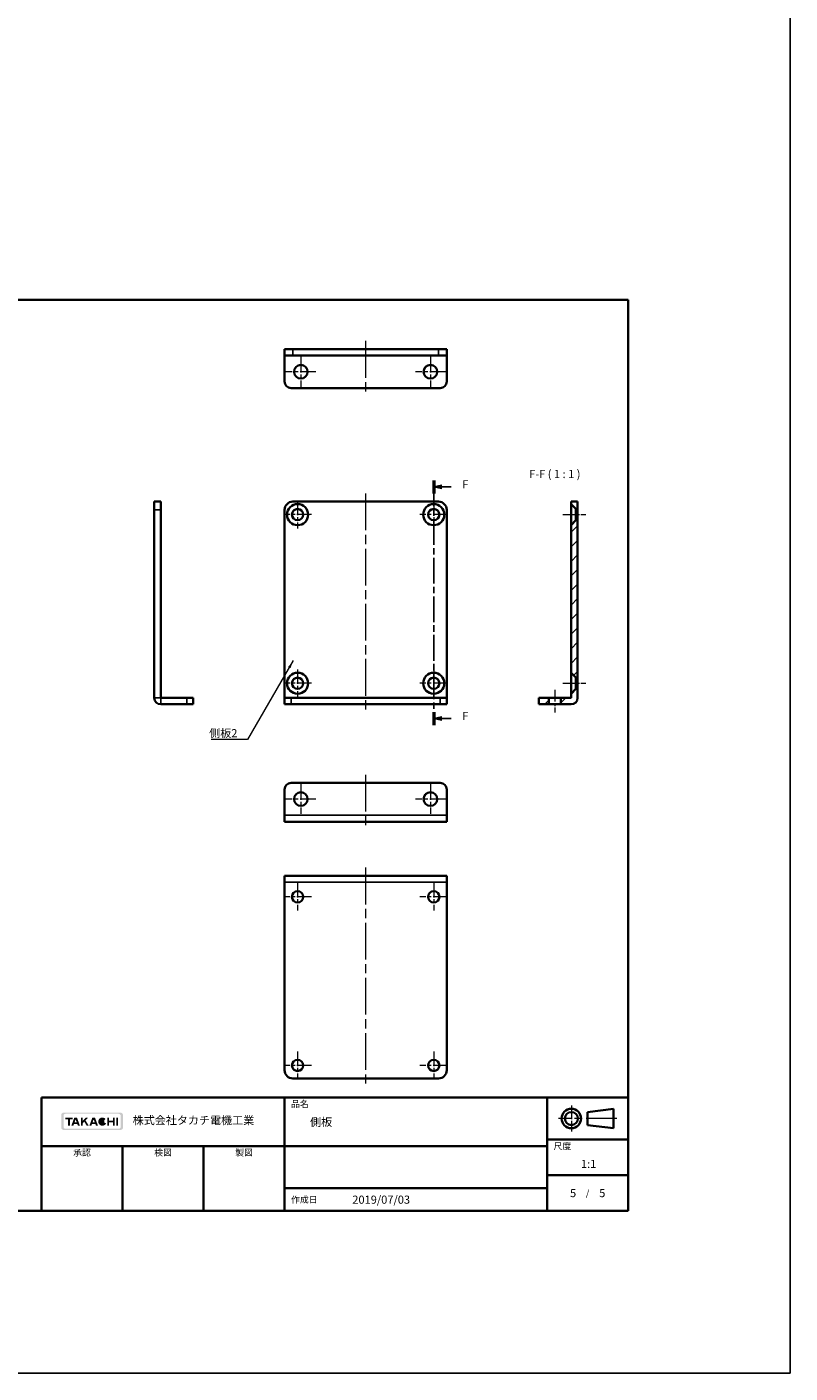
# Model space of a CAD drawing. Units: millimetres. Extents: x -50 to 7364, y -50 to 4857.
# Drawn here: x 5759 to 5995, y 1696 to 2111 of the extents above; entities that cross this region are included whole.
import ezdxf
from ezdxf.enums import TextEntityAlignment as Align

# ---------------------------------------------------------------- set-up
doc = ezdxf.new("R2010")
doc.units = ezdxf.units.MM
doc.header["$LTSCALE"] = 2
doc.linetypes.add('CHAIN', pattern=[0.3543, 0.2362, -0.0295, 0.0591, -0.0295])
for name, color, linetype, lineweight in [('Border (ISO)', 7, 'Continuous', 35), ('Section Line (ISO)', 7, 'CHAIN', 25), ('Symbol (ISO)', 7, 'Continuous', 18), ('Title (ISO)', 7, 'Continuous', 35), ('Visible (ISO)', 7, 'Continuous', 35), ('Visible Narrow (ISO)', 7, 'Continuous', 25)]:
    doc.layers.add(name, color=color, linetype=linetype, lineweight=lineweight)
for name, color, linetype, lineweight, true_color in [('Center Mark (ISO)', 7, 'Continuous', 18, 0x80ffff), ('Centerline (ISO)', 7, 'Continuous', 18, 0x80ffff), ('Hatch (ISO)', 1, 'Continuous', 18, 0xff0000)]:
    doc.layers.add(name, color=color, linetype=linetype, lineweight=lineweight, true_color=true_color)
doc.styles.add('Note Text (TK)', font='txt')
doc.dimstyles.new('Default - Method 1b (TK)$7', dxfattribs={"dimscale": 2, "dimtxt": 2.5, "dimasz": 2.5, "dimexe": 1, "dimexo": 1.5, "dimgap": 1, "dimtad": 1, "dimtoh": 1, "dimrnd": 1e-08, "dimdsep": 46, "dimtxsty": 'Note Text (TK)', "dimcen": 0.09, "dimdle": 5, "dimclrd": 256, "dimclre": 100, "dimclrt": 7, "dimadec": 1, "dimazin": 1, "dimtfac": 1, "dimtmove": 0, "dimatfit": 3, "dimfxl": 0, "dimtolj": 1, "dimlwd": -1, "dimlwe": -1, "dimarcsym": 0})

# ---------------------------------------------------------------- blocks, each defined once
blk = doc.blocks.new('図面枠 tk図枠')
at = {"layer": 'Border (ISO)'}
for p, q in [((14.5, 289), (405.5, 289)), ((14.5, 289), (14.5, 8)), ((405.5, 289), (405.5, 8)), ((14.5, 8), (405.5, 8))]:
    blk.add_line(p, q, dxfattribs=at)
blk = doc.blocks.new('表題欄 tk表題欄')
at = {"layer": 'Hatch (ISO)'}
h = blk.add_hatch(color=256, dxfattribs=at)
edge = h.paths.add_edge_path(flags=0)
edge.add_arc((98.49, 235.66), 0.596, 270, 360)
edge.add_line((99.09, 235.66), (99.09, 239.07))
edge.add_arc((98.49, 239.07), 0.596, 0, 90)
edge.add_line((98.49, 239.67), (82.05, 239.67))
edge.add_arc((82.05, 239.07), 0.596, 90, 180)
edge.add_line((81.46, 239.07), (81.46, 235.66))
edge.add_arc((82.05, 235.66), 0.596, 180, 270)
edge.add_line((82.05, 235.06), (98.49, 235.06))
edge = h.paths.add_edge_path()
edge.add_line((80.76, 239.32), (80.76, 235.41))
edge.add_arc((81.46, 235.41), 0.702, 180, 270)
edge.add_line((81.46, 234.71), (99.09, 234.71))
edge.add_arc((99.09, 235.41), 0.702, 270, 360)
edge.add_line((99.79, 235.41), (99.79, 239.32))
edge.add_arc((99.09, 239.32), 0.702, 0, 90)
edge.add_line((99.09, 240.02), (81.46, 240.02))
edge.add_arc((81.46, 239.32), 0.702, 90, 180)
for points in [[(81.99, 238.51), (81.99, 238.02), (82.84, 238.02), (82.84, 236.02), (83.42, 236.02), (83.42, 238.02), (84.27, 238.02), (84.27, 238.51)], [(88.6, 236.02), (87.86, 237.25), (87.33, 236.69), (87.33, 236.02), (86.81, 236.02), (86.81, 238.51), (87.33, 238.51), (87.33, 237.46), (88.31, 238.51), (89.02, 238.51), (88.24, 237.66), (89.22, 236.02)], [(95.01, 238.51), (95.01, 236.02), (95.53, 236.02), (95.53, 237.02), (96.69, 237.02), (96.69, 236.02), (97.2, 236.02), (97.2, 238.51), (96.69, 238.51), (96.69, 237.51), (95.53, 237.51), (95.53, 238.51)], [(97.76, 238.51), (97.76, 236.02), (98.28, 236.02), (98.28, 238.51)]]:
    blk.add_hatch(color=256, dxfattribs=at).paths.add_polyline_path(points)
h = blk.add_hatch(color=256, dxfattribs=at)
h.paths.add_polyline_path([(85.51, 237.07), (84.87, 237.07), (85.19, 237.94)], flags=0)
h.paths.add_polyline_path([(85.7, 236.56), (84.68, 236.56), (84.48, 236.02), (83.87, 236.02), (84.78, 238.51), (85.6, 238.51), (86.51, 236.02), (85.89, 236.02)])
h = blk.add_hatch(color=256, dxfattribs=at)
h.paths.add_polyline_path([(90.44, 237.07), (91.08, 237.07), (90.76, 237.94)], flags=0)
h.paths.add_polyline_path([(90.06, 236.02), (90.25, 236.56), (91.27, 236.56), (91.47, 236.02), (92.08, 236.02), (91.17, 238.51), (90.35, 238.51), (89.44, 236.02)])
h = blk.add_hatch(color=256, dxfattribs=at)
edge = h.paths.add_edge_path()
edge.add_arc((93.44, 237.26), 1.27, 38.5505, 336.582)
edge.add_line((94.61, 236.76), (94.09, 236.98))
edge.add_ellipse((93.44, 237.26), major_axis=(0, -0.8), ratio=0.867347, start_angle=124.651, end_angle=429.4109, ccw=False)
edge.add_line((94.01, 237.72), (94.44, 238.06))
at = {"layer": 'Title (ISO)'}
for p, q in [((74.67, 244.72), (255.67, 244.72)), ((74.67, 209.72), (74.67, 244.72)), ((149.67, 244.72), (149.67, 209.72)), ((230.67, 244.72), (230.67, 209.72)), ((243.17, 240.22), (251.17, 241.22)), ((251.17, 235.22), (251.17, 241.22)), ((255.67, 244.72), (255.67, 209.72)), ((243.17, 240.22), (243.17, 236.22)), ((243.17, 236.22), (251.17, 235.22)), ((74.67, 229.72), (230.67, 229.72)), ((99.67, 229.72), (99.67, 209.72)), ((124.67, 229.72), (124.67, 209.72)), ((230.67, 231.72), (255.67, 231.72)), ((230.67, 220.72), (255.67, 220.72)), ((149.67, 216.72), (230.67, 216.72)), ((255.67, 209.72), (74.67, 209.72))]:
    blk.add_line(p, q, dxfattribs=at)
at = {"layer": 'Title (ISO)', "color": 4, "linetype": 'CHAIN', "lineweight": 18, "ltscale": 8.88956, "true_color": 0x00ffff}
blk.add_line((238.17, 242.22), (238.17, 234.22), dxfattribs=at)
at = {"layer": 'Title (ISO)', "color": 4, "linetype": 'CHAIN', "lineweight": 18, "ltscale": 20.001633, "true_color": 0x00ffff}
blk.add_line((252.17, 238.22), (234.17, 238.22), dxfattribs=at)
at = {"layer": 'Title (ISO)'}
for radius in [3, 2]:
    blk.add_circle((238.17, 238.22), radius, dxfattribs=at)
at = {"layer": 'Title (ISO)', "color": 1, "true_color": 0xff0000, "char_height": 2, "line_spacing_factor": 1.5, "style": 'Note Text (TK)'}
for s, insert, attachment_point in [('\\fＭＳ Ｐゴシック|b0|i0;\\H2.0000;品名', (151.67, 242.72), 4), ('\\fＭＳ Ｐゴシック|b0|i0;\\H2.0000;承認', (87.17, 227.72), 5), ('\\fＭＳ Ｐゴシック|b0|i0;\\H2.0000;検図', (112.17, 227.72), 5), ('\\fＭＳ Ｐゴシック|b0|i0;\\H2.0000;製図', (137.17, 227.72), 5), ('\\fＭＳ Ｐゴシック|b0|i0;\\H2.0000;尺度', (232.67, 229.72), 4), ('\\fＭＳ Ｐゴシック|b0|i0;\\H2.0000;作成日', (151.67, 213.22), 4)]:
    blk.add_mtext(s, dxfattribs=dict(at, insert=insert, attachment_point=attachment_point))
at = {"layer": 'Title (ISO)', "color": 7, "line_spacing_factor": 1.5, "style": 'Note Text (TK)'}
for s, insert, char_height, attachment_point in [('株式会社タカチ電機工業', (102.79, 237.36), 2.5, 4), ('\\fＭＳ Ｐゴシック|b0|i0;\\H2.0000;/', (243.17, 215.22), 2, 5)]:
    blk.add_mtext(s, dxfattribs=dict(at, insert=insert, char_height=char_height, attachment_point=attachment_point))
at = {"layer": 'Title (ISO)', "color": 7, "style": 'Note Text (TK)'}
for tag, p in [('<品名>_001', (157.48, 235.82)), ('<ページ_No.>_001', (237.91, 213.97)), ('<総ページ数>_001', (246.76, 213.97)), ('作成日_001', (170.57, 211.94))]:
    blk.add_attdef(tag, p, '', height=2.5, dxfattribs=at)
blk.add_attdef('<尺度>', text='', height=2.5, dxfattribs=at).set_placement((243.17, 224.22), align=Align.MIDDLE_CENTER)
blk = doc.blocks.new('2dTransSection5')
at = {"layer": 'Section Line (ISO)', "linetype": 'CHAIN', "ltscale": 16.806591}
blk.add_line((345.52, 233.27), (345.52, 157.86), dxfattribs=at)
at = {"layer": 'Section Line (ISO)', "linetype": 'Continuous', "lineweight": 50}
for p, q in [((345.52, 233.27), (345.52, 229.31)), ((345.52, 161.81), (345.52, 157.86))]:
    blk.add_line(p, q, dxfattribs=at)
at = {"layer": 'Section Line (ISO)', "linetype": 'Continuous'}
for p, q in [((348.02, 231.79), (345.52, 231.29)), ((348.02, 231.29), (345.52, 231.29)), ((345.52, 231.29), (348.02, 230.79)), ((350.9, 231.29), (348.02, 231.29)), ((348.02, 160.34), (345.52, 159.84)), ((348.02, 159.84), (345.52, 159.84)), ((345.52, 159.84), (348.02, 159.34)), ((350.9, 159.84), (348.02, 159.84))]:
    blk.add_line(p, q, dxfattribs=at)
at = {"layer": 'Section Line (ISO)', "char_height": 2.5, "attachment_point": 7, "style": 'Note Text (TK)'}
for insert in [(354.34, 230.06), (354.34, 158.61)]:
    blk.add_mtext('F', dxfattribs=dict(at, insert=insert))

msp = doc.modelspace()

# ---------------------------------------------------------------- hatches: boundary and pattern name
at = {"layer": 'Hatch (ISO)'}
h = msp.add_hatch(dxfattribs=at)
h.set_pattern_fill('ANSI31', color=256, scale=25.4, style=0)
h.set_pattern_definition([(45, (5539.5, 1737.5), (-2.245064, 2.245064), [])])
h.paths.add_polyline_path([(5917.4195, 1903.7461), (5917.4195, 1901.7461), (5920.5729, 1901.7461), (5920.5729, 1903.7461)])
h.paths.add_polyline_path([(5927.4195, 1963.4961), (5928.9195, 1961.9961), (5929.4195, 1961.9961), (5929.4195, 1964.2461), (5927.4195, 1964.2461)])
h.paths.add_polyline_path([(5927.4195, 1911.4961), (5928.9195, 1909.9961), (5929.4195, 1909.9961), (5929.4195, 1958.4961), (5928.9195, 1958.4961), (5927.4195, 1956.9961)])
edge = h.paths.add_edge_path()
edge.add_line((5928.9195, 1906.4961), (5927.4195, 1904.9961))
edge.add_line((5927.4195, 1904.9961), (5927.4195, 1903.7471))
edge.add_ellipse((5927.4185, 1903.7471), major_axis=(0.001, 0), ratio=1, start_angle=270, end_angle=360, ccw=False)
edge.add_line((5927.4185, 1903.7461), (5924.2662, 1903.7461))
edge.add_line((5924.2662, 1903.7461), (5924.2662, 1901.7461))
edge.add_line((5924.2662, 1901.7461), (5927.4185, 1901.7461))
edge.add_ellipse((5927.4185, 1903.7471), major_axis=(0, -2.001), ratio=1, start_angle=0, end_angle=90)
edge.add_line((5929.4195, 1903.7471), (5929.4195, 1906.4961))
edge.add_line((5929.4195, 1906.4961), (5928.9195, 1906.4961))

# ---------------------------------------------------------------- linework, layer by layer
at = {"color": 6}
msp.add_lwpolyline([(-50, 2919.5), (5995, 2919.5), (5995, 1695.5), (-50, 1695.5)], close=True, dxfattribs=at)
at = {"layer": 'Center Mark (ISO)', "linetype": 'CHAIN', "ltscale": 10.223008}
for p, q in [((5844.0232, 2008.8977), (5844.0232, 1999.6977)), ((5884.0232, 2008.8977), (5884.0232, 1999.6977)), ((5848.6232, 2004.2977), (5839.4232, 2004.2977)), ((5888.6232, 2004.2977), (5879.4232, 2004.2977)), ((5844.0232, 1877.1215), (5844.0232, 1867.9215)), ((5884.0232, 1877.1215), (5884.0232, 1867.9215)), ((5848.6232, 1872.5215), (5839.4232, 1872.5215)), ((5888.6232, 1872.5215), (5879.4232, 1872.5215))]:
    msp.add_line(p, q, dxfattribs=at)
at = {"layer": 'Center Mark (ISO)', "linetype": 'CHAIN', "ltscale": 9.445163}
for p, q in [((5843.0232, 1964.4961), (5843.0232, 1955.9961)), ((5885.0232, 1964.4961), (5885.0232, 1955.9961)), ((5847.2732, 1960.2461), (5838.7732, 1960.2461)), ((5889.2732, 1960.2461), (5880.7732, 1960.2461)), ((5843.0232, 1912.4961), (5843.0232, 1903.9961)), ((5885.0232, 1912.4961), (5885.0232, 1903.9961)), ((5847.2732, 1908.2461), (5838.7732, 1908.2461)), ((5889.2732, 1908.2461), (5880.7732, 1908.2461)), ((5843.0232, 1846.6278), (5843.0232, 1838.1278)), ((5885.0232, 1846.6278), (5885.0232, 1838.1278)), ((5847.2732, 1842.3778), (5838.7732, 1842.3778)), ((5889.2732, 1842.3778), (5880.7732, 1842.3778)), ((5843.0232, 1794.6278), (5843.0232, 1786.1278)), ((5885.0232, 1794.6278), (5885.0232, 1786.1278)), ((5847.2732, 1790.3778), (5838.7732, 1790.3778)), ((5889.2732, 1790.3778), (5880.7732, 1790.3778))]:
    msp.add_line(p, q, dxfattribs=at)
at = {"layer": 'Centerline (ISO)', "linetype": 'CHAIN', "ltscale": 23.990969}
for p, q in [((5864.0232, 2013.7977), (5864.0232, 1996.7977)), ((5864.0232, 1966.7461), (5864.0232, 1899.2461)), ((5864.0232, 1880.0215), (5864.0232, 1863.0215)), ((5864.0232, 1851.3778), (5864.0232, 1783.8778))]:
    msp.add_line(p, q, dxfattribs=at)
at = {"layer": 'Centerline (ISO)', "linetype": 'CHAIN', "ltscale": 7.778352}
for p, q in [((5924.9195, 1960.2461), (5931.9195, 1960.2461)), ((5922.4195, 1906.2461), (5922.4195, 1899.2461)), ((5924.9195, 1908.2461), (5931.9195, 1908.2461))]:
    msp.add_line(p, q, dxfattribs=at)
at = {"layer": 'Visible (ISO)'}
for p, q in [((5839.0232, 2011.2977), (5841.5232, 2011.2977)), ((5839.0232, 2011.2977), (5839.0232, 2009.2977)), ((5841.5232, 2011.2977), (5886.5232, 2011.2977)), ((5886.5232, 2011.2977), (5889.0232, 2011.2977)), ((5889.0232, 2009.2977), (5889.0232, 2011.2977)), ((5839.0232, 2009.2967), (5839.0232, 2009.2977)), ((5841.5232, 2009.2977), (5839.0232, 2009.2977)), ((5839.0232, 2001.2977), (5839.0232, 2009.2967)), ((5841.5232, 2009.2977), (5886.5232, 2009.2977)), ((5889.0232, 2009.2977), (5886.5232, 2009.2977)), ((5889.0232, 2009.2967), (5889.0232, 2009.2977)), ((5889.0232, 2001.2977), (5889.0232, 2009.2967)), ((5841.0232, 1999.2977), (5887.0232, 1999.2977)), ((5800.8023, 1964.2461), (5798.8023, 1964.2461)), ((5798.8023, 1961.7461), (5798.8023, 1964.2461)), ((5800.8023, 1964.2461), (5800.8023, 1961.7461)), ((5841.5232, 1964.2461), (5886.5232, 1964.2461)), ((5929.4195, 1964.2461), (5927.4195, 1964.2461)), ((5927.4195, 1964.2461), (5927.4195, 1963.4961)), ((5929.4195, 1961.9961), (5929.4195, 1964.2461)), ((5798.8023, 1903.7471), (5798.8023, 1961.7461)), ((5800.8023, 1903.7471), (5800.8023, 1961.7461)), ((5839.0232, 1903.7471), (5839.0232, 1961.7461)), ((5889.0232, 1961.7461), (5889.0232, 1903.7471)), ((5927.4195, 1963.4961), (5928.9195, 1961.9961)), ((5927.4195, 1956.9961), (5927.4195, 1963.4961)), ((5928.9195, 1961.9961), (5929.4195, 1961.9961)), ((5928.9195, 1961.9961), (5928.9195, 1958.4961)), ((5929.4195, 1961.9961), (5929.4195, 1958.4961)), ((5928.9195, 1958.4961), (5927.4195, 1956.9961)), ((5927.4195, 1956.9961), (5927.4195, 1911.4961)), ((5929.4195, 1958.4961), (5928.9195, 1958.4961)), ((5929.4195, 1909.9961), (5929.4195, 1958.4961)), ((5927.4195, 1911.4961), (5928.9195, 1909.9961)), ((5927.4195, 1904.9961), (5927.4195, 1911.4961)), ((5928.9195, 1909.9961), (5929.4195, 1909.9961)), ((5928.9195, 1909.9961), (5928.9195, 1906.4961)), ((5929.4195, 1909.9961), (5929.4195, 1906.4961)), ((5928.9195, 1906.4961), (5927.4195, 1904.9961)), ((5929.4195, 1906.4961), (5928.9195, 1906.4961)), ((5929.4195, 1903.7471), (5929.4195, 1906.4961)), ((5808.8023, 1903.7461), (5800.8033, 1903.7461)), ((5800.8033, 1901.7461), (5808.8023, 1901.7461)), ((5808.8023, 1903.7461), (5810.8023, 1903.7461)), ((5810.8023, 1901.7461), (5808.8023, 1901.7461)), ((5810.8023, 1901.7461), (5810.8023, 1903.7461)), ((5839.0232, 1903.7461), (5839.0232, 1903.7471)), ((5839.0232, 1903.7461), (5841.0232, 1903.7461)), ((5839.0232, 1903.7461), (5839.0232, 1901.7461)), ((5841.0232, 1901.7461), (5839.0232, 1901.7461)), ((5841.0232, 1903.7461), (5887.0232, 1903.7461)), ((5841.0232, 1901.7461), (5887.0232, 1901.7461)), ((5887.0232, 1903.7461), (5889.0232, 1903.7461)), ((5889.0232, 1901.7461), (5887.0232, 1901.7461)), ((5889.0232, 1903.7461), (5889.0232, 1903.7471)), ((5889.0232, 1901.7461), (5889.0232, 1903.7461)), ((5917.4195, 1903.7461), (5917.4195, 1901.7461)), ((5920.5729, 1903.7461), (5917.4195, 1903.7461)), ((5917.4195, 1901.7461), (5920.5729, 1901.7461)), ((5920.5729, 1901.7461), (5920.5729, 1903.7461)), ((5920.5729, 1903.7461), (5924.2662, 1903.7461)), ((5924.2662, 1901.7461), (5920.5729, 1901.7461)), ((5927.4185, 1903.7461), (5924.2662, 1903.7461)), ((5924.2662, 1903.7461), (5924.2662, 1901.7461)), ((5924.2662, 1901.7461), (5927.4185, 1901.7461)), ((5927.4195, 1904.9961), (5927.4195, 1903.7471)), ((5841.0232, 1877.5215), (5887.0232, 1877.5215)), ((5839.0232, 1867.5225), (5839.0232, 1875.5215)), ((5889.0232, 1875.5215), (5889.0232, 1867.5225)), ((5839.0232, 1867.5225), (5839.0232, 1865.5215)), ((5889.0232, 1865.5215), (5839.0232, 1865.5215)), ((5889.0232, 1865.5215), (5889.0232, 1867.5225)), ((5839.0232, 1848.8778), (5889.0232, 1848.8778)), ((5839.0232, 1848.8778), (5839.0232, 1846.8768)), ((5889.0232, 1846.8768), (5889.0232, 1848.8778)), ((5839.0232, 1846.8768), (5839.0232, 1788.8778)), ((5889.0232, 1788.8778), (5889.0232, 1846.8768)), ((5841.5232, 1786.3778), (5886.5232, 1786.3778))]:
    msp.add_line(p, q, dxfattribs=at)
for centre, radius in [((5844.0232, 2004.2977), 2.1), ((5884.0232, 2004.2977), 2.1), ((5843.0232, 1960.2461), 3.25), ((5843.0232, 1960.2461), 1.75), ((5885.0232, 1960.2461), 3.25), ((5885.0232, 1960.2461), 1.75), ((5843.0232, 1908.2461), 3.25), ((5843.0232, 1908.2461), 1.75), ((5885.0232, 1908.2461), 3.25), ((5885.0232, 1908.2461), 1.75), ((5844.0232, 1872.5215), 2.1), ((5884.0232, 1872.5215), 2.1), ((5843.0232, 1842.3778), 1.75), ((5885.0232, 1842.3778), 1.75), ((5843.0232, 1790.3778), 1.75), ((5885.0232, 1790.3778), 1.75)]:
    msp.add_circle(centre, radius, dxfattribs=at)
for centre, radius, start, end in [((5841.0232, 2001.2977), 2, 180, 270), ((5887.0232, 2001.2977), 2, 270, 0), ((5841.5232, 1961.7461), 2.5, 90, 180), ((5886.5232, 1961.7461), 2.5, 0, 90), ((5800.8033, 1903.7471), 2.001, 180, 270), ((5800.8033, 1903.7471), 0.001, 180, 270), ((5927.4185, 1903.7471), 0.001, 270, 0), ((5927.4185, 1903.7471), 2.001, 270, 0), ((5841.0232, 1875.5215), 2, 90, 180), ((5887.0232, 1875.5215), 2, 0, 90), ((5841.5232, 1788.8778), 2.5, 180, 270), ((5886.5232, 1788.8778), 2.5, 270, 0)]:
    msp.add_arc(centre, radius, start, end, dxfattribs=at)
at = {"layer": 'Visible Narrow (ISO)'}
for p, q in [((5841.5232, 2009.2977), (5841.5232, 2011.2977)), ((5886.5232, 2011.2977), (5886.5232, 2009.2977)), ((5889.0232, 2009.2967), (5839.0232, 2009.2967)), ((5798.8023, 1961.7461), (5800.8023, 1961.7461)), ((5798.8023, 1903.7471), (5800.8023, 1903.7471)), ((5800.8033, 1903.7461), (5800.8033, 1901.7461)), ((5808.8023, 1903.7461), (5808.8023, 1901.7461)), ((5839.0232, 1903.7471), (5889.0232, 1903.7471)), ((5841.0232, 1901.7461), (5841.0232, 1903.7461)), ((5887.0232, 1903.7461), (5887.0232, 1901.7461)), ((5839.0232, 1867.5225), (5889.0232, 1867.5225)), ((5889.0232, 1846.8768), (5839.0232, 1846.8768))]:
    msp.add_line(p, q, dxfattribs=at)

# ---------------------------------------------------------------- block references
msp.add_blockref('図面枠 tk図枠', (5539.5, 1737.5))
ref = msp.add_blockref('表題欄 tk表題欄', (5689.3349, 1535.7845))
ref.add_attrib('<品名>_001', '側板', (5846.8722, 1771.6932), dxfattribs={"layer": 'Title (ISO)', "color": 7, "height": 2.5, "style": 'Note Text (TK)'})
ref.add_attrib('<尺度>_001', '1:1', (5930.4616, 1758.75), dxfattribs={"layer": 'Title (ISO)', "color": 7, "height": 2.5, "style": 'Note Text (TK)'})
ref.add_attrib('作成日_001', '2019/07/03', (5859.9091, 1747.7287), dxfattribs={"layer": 'Title (ISO)', "color": 7, "height": 2.5, "style": 'Note Text (TK)'})
ref.add_attrib('<ページ_No.>_001', '5', (5927.0909, 1749.75), dxfattribs={"layer": 'Title (ISO)', "color": 7, "height": 2.5, "style": 'Note Text (TK)'})
ref.add_attrib('<総ページ数>_001', '5', (5936.0909, 1749.75), dxfattribs={"layer": 'Title (ISO)', "color": 7, "height": 2.5, "style": 'Note Text (TK)'})
at = {"layer": 'Section Line (ISO)'}
msp.add_blockref('2dTransSection5', (5539.5, 1737.5), dxfattribs=at)

# ---------------------------------------------------------------- texts
at = {"layer": 'Symbol (ISO)', "color": 7, "insert": (5914.4998, 1970.7461), "char_height": 2.5, "attachment_point": 7, "style": 'Note Text (TK)'}
msp.add_mtext('F-F ( 1 : 1 )', dxfattribs=at)
at = {"layer": 'Symbol (ISO)', "color": 7, "insert": (5815.7298, 1894.1093), "char_height": 2.5, "width": 9.356725, "attachment_point": 1, "line_spacing_factor": 1.5, "style": 'Note Text (TK)'}
msp.add_mtext('{\\fＭＳ Ｐゴシック|b0|i0;側板2}', dxfattribs=at)

# ---------------------------------------------------------------- leaders
at = {"layer": 'Symbol (ISO)', "color": 100, "true_color": 0x00ff40, "annotation_type": 0, "has_hookline": 1, "hookline_direction": 1, "text_width": 8.7784}
msp.add_leader([(5841.7018, 1915.2244), (5827.5865, 1890.8723), (5825.0865, 1890.8723)], dimstyle='Default - Method 1b (TK)$7', override={"dimscale": 0, "dimgap": 0, "dimtad": 1}, dxfattribs=at)

doc.saveas('drawing.dxf')
